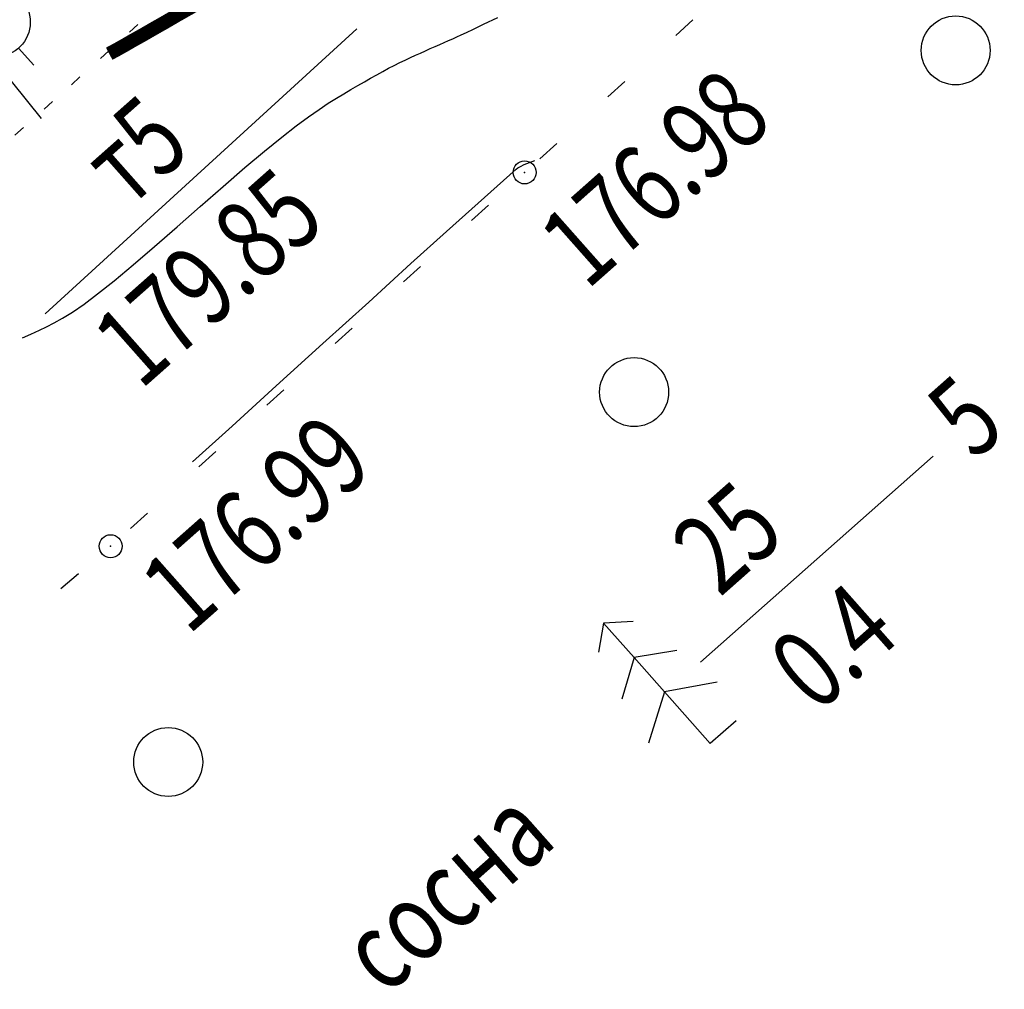
# Model space of a CAD drawing. Units: millimetres. Extents: x 81860 to 209966, y 753060 to 879847.
# Drawn here: x 174325 to 174368, y 825291 to 825333 of the extents above; entities that cross this region are included whole.
import ezdxf

# ---------------------------------------------------------------- set-up
doc = ezdxf.new("R2010")
doc.units = ezdxf.units.MM
doc.linetypes.add('STROT', pattern=[1.7, 0.5, -1.2])
doc.layers.add('ПОДЛОЖКА', color=254, linetype='Continuous')
doc.styles.add('SHRFT', font='TXT', dxfattribs={"width": 0.75})

# ---------------------------------------------------------------- blocks, each defined once
blk = doc.blocks.new('BL_2003')
at = {"color": 0}
blk.add_circle((0, 0), 0.75, dxfattribs=at)
blk = doc.blocks.new('BL_3')
at = {"color": 0}
for p, q in [((0, 0.75), (0, 1.25)), ((-0.75, 0), (-1.25, 0)), ((0.75, 0), (1.25, 0)), ((0, -0.75), (0, -1.25))]:
    blk.add_line(p, q, dxfattribs=at)
for radius in [0.75, 0]:
    blk.add_circle((0, 0), radius, dxfattribs=at)
blk = doc.blocks.new('BL_105')
at = {"color": 0}
for p, q in [((0, 3.5), (-0.5, 3.1)), ((0, 2.5), (0, 3.5)), ((0.5, 3.1), (0, 3.5)), ((0, 2.5), (-0.8, 2)), ((0, 1.5), (0, 2.5)), ((0.8, 2), (0, 2.5)), ((0, 1.5), (-1, 0.9)), ((0, 0), (0, 1.5)), ((1, 0.9), (0, 1.5)), ((0.75, 0), (0, 0))]:
    blk.add_line(p, q, dxfattribs=at)

msp = doc.modelspace()

# ---------------------------------------------------------------- linework, layer by layer
at = {"layer": 'ПОДЛОЖКА', "color": 253, "linetype": 'STROT'}
for p, q in [((174327.273, 825329.885), (174330.998, 825333.262)), ((174323.546, 825326.548), (174327.273, 825329.885))]:
    msp.add_line(p, q, dxfattribs=at)
at = {"layer": 'ПОДЛОЖКА', "color": 253}
for p, q in [((174354.315, 825332.706), (174353.574, 825332.032)), ((174326.134, 825319.912), (174339.693, 825332.313)), ((174323.479, 825331.49), (174325.951, 825328.412)), ((174351.35, 825330.023), (174350.609, 825329.35)), ((174348.386, 825327.33), (174347.645, 825326.657)), ((174345.421, 825324.647), (174344.68, 825323.974)), ((174342.455, 825321.974), (174341.714, 825321.301)), ((174339.49, 825319.291), (174338.749, 825318.618)), ((174336.515, 825316.608), (174335.774, 825315.935)), ((174333.55, 825313.925), (174332.809, 825313.252)), ((174330.585, 825311.243), (174329.844, 825310.569)), ((174327.579, 825308.598), (174326.817, 825307.944))]:
    msp.add_line(p, q, dxfattribs=at)
at = {"layer": 'ПОДЛОЖКА', "color": 253, "const_width": 0.6}
msp.add_lwpolyline([(174328.913, 825331.231), (174329.197, 825331.383), (174329.549, 825331.579), (174329.939, 825331.806), (174330.389, 825332.056), (174330.857, 825332.327), (174331.355, 825332.609), (174331.873, 825332.912), (174332.39, 825333.205), (174332.908, 825333.507), (174333.435, 825333.811), (174333.942, 825334.103), (174334.46, 825334.396), (174334.766, 825334.563)], dxfattribs=at)
at = {"layer": 'ПОДЛОЖКА', "color": 253}
for points in [[(174325.141, 825318.864), (174325.504, 825319.03), (174325.876, 825319.206), (174326.19, 825319.35), (174326.524, 825319.515), (174326.885, 825319.721), (174327.314, 825319.99), (174327.819, 825320.332), (174328.41, 825320.779), (174329.126, 825321.35), (174329.956, 825322.047), (174330.882, 825322.839), (174331.875, 825323.703), (174332.878, 825324.588), (174333.871, 825325.452), (174334.816, 825326.274), (174335.675, 825326.992), (174336.419, 825327.605), (174337.048, 825328.093), (174337.582, 825328.487), (174338.048, 825328.808), (174338.447, 825329.076), (174338.798, 825329.291), (174339.119, 825329.485), (174339.432, 825329.669), (174339.734, 825329.843), (174340.018, 825330.005), (174340.291, 825330.167), (174340.564, 825330.319), (174340.818, 825330.461), (174341.072, 825330.602), (174341.317, 825330.723), (174341.562, 825330.844), (174341.798, 825330.954), (174342.023, 825331.064), (174342.249, 825331.164), (174342.465, 825331.263), (174342.681, 825331.353), (174342.887, 825331.452), (174343.093, 825331.541), (174343.3, 825331.63), (174343.486, 825331.719), (174343.682, 825331.807), (174343.869, 825331.885), (174344.045, 825331.973), (174344.232, 825332.051), (174344.457, 825332.161), (174344.771, 825332.305), (174345.203, 825332.514), (174345.82, 825332.812)], [(174332.544, 825313.472), (174334.258, 825315.019), (174336.183, 825316.775), (174338.214, 825318.615), (174340.217, 825320.425), (174342.045, 825322.096), (174343.596, 825323.495), (174346.62, 825326.21), (174346.688, 825326.263), (174346.756, 825326.296), (174346.815, 825326.329), (174346.972, 825326.406), (174347.434, 825326.586)]]:
    msp.add_lwpolyline(points, dxfattribs=at)
at = {"layer": 'ПОДЛОЖКА', "color": 253, "linetype": 'Continuous'}
msp.add_lwpolyline([(174354.641, 825304.754), (174364.771, 825313.722)], dxfattribs=at)
at = {"layer": 'ПОДЛОЖКА', "color": 253}
for centre in [(174346.99, 825326.067), (174328.977, 825309.8)]:
    msp.add_circle(centre, 0.5, dxfattribs=at)
for p in [(174346.99, 825326.067), (174328.977, 825309.8)]:
    msp.add_point(p, dxfattribs=at)

# ---------------------------------------------------------------- block references
at = {"layer": 'ПОДЛОЖКА', "color": 253, "xscale": 2, "yscale": 2, "zscale": 2, "rotation": 41.51751815295795}
for name, p in [('BL_3', (174323.981, 825332.603)), ('BL_2003', (174365.745, 825331.376)), ('BL_2003', (174351.754, 825316.507)), ('BL_105', (174355.068, 825301.213)), ('BL_2003', (174331.482, 825300.409))]:
    msp.add_blockref(name, p, dxfattribs=at)

# ---------------------------------------------------------------- texts
at = {"layer": 'ПОДЛОЖКА', "color": 253, "style": 'SHRFT', "width": 0.75}
for s, p in [('176.98', (174349.702, 825320.914)), ('т5', (174329.737, 825324.445)), (' 179.85', (174329.678, 825316.038)), (' 5', (174365.963, 825312.946)), ('176.99', (174332.353, 825305.893)), (' 25', (174354.877, 825307.018)), (' 0.4', (174359.104, 825301.951)), (' сосна', (174340.321, 825289.648))]:
    msp.add_text(s, height=3.5, rotation=41.5175, dxfattribs=at).set_placement(p)

doc.saveas('drawing.dxf')
